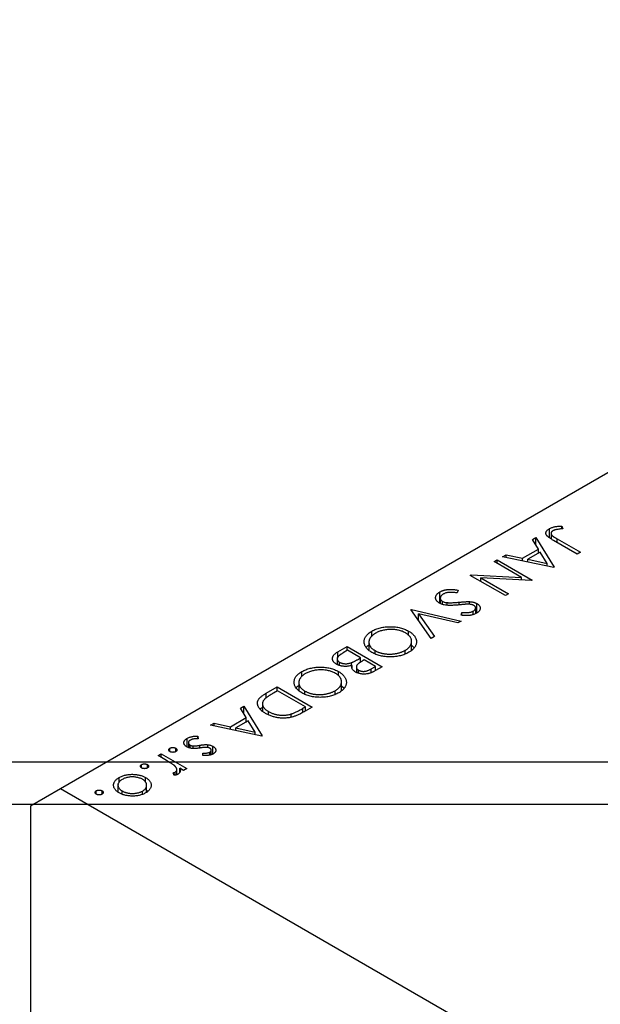
# Model space of a CAD drawing. Units: millimetres. Extents: x 5 to 462, y -20 to 315.
# Drawn here: x 39 to 80, y 146 to 215 of the extents above; entities that cross this region are included whole.
import ezdxf

# ---------------------------------------------------------------- set-up
doc = ezdxf.new("R2010")
doc.units = ezdxf.units.MM
doc.styles.add('SLDTEXTSTYLE0', font='TXT', dxfattribs={"width": 0.75})
doc.dimstyles.new('SLDDIMSTYLE2', dxfattribs={"dimtxt": 3.5, "dimasz": 3.302, "dimexe": 0, "dimexo": 0.0625, "dimgap": 0.875, "dimtad": 1, "dimdec": 0, "dimrnd": 1e-09, "dimzin": 12, "dimdsep": 46, "dimtxsty": 'SLDTEXTSTYLE0', "dimsah": 1, "dimcen": 0.09, "dimadec": 0, "dimazin": 3, "dimtfac": 1, "dimtdec": 0, "dimtofl": 0, "dimtmove": 0, "dimatfit": 3, "dimfxl": 1, "dimfrac": 2, "dimtolj": 1, "dimtzin": 12, "dimarcsym": 0})

# ---------------------------------------------------------------- blocks, each defined once
blk = doc.blocks.new('_D_12')
at = {"color": 7, "linetype": 'Continuous', "lineweight": 0}
for p, q in [((145.61, 298.778), (145.61, 142.778)), ((15.61, 158.778), (15.61, 142.778)), ((15.61, 143.778), (145.61, 143.778))]:
    blk.add_line(p, q, dxfattribs=at)
at = {"color": 7, "linetype": 'Continuous', "lineweight": 18}
for points in [[(15.61, 143.778), (18.912, 143.27), (18.912, 144.286)], [(145.61, 143.778), (142.308, 144.286), (142.308, 143.27)]]:
    blk.add_solid(points, dxfattribs=at)
at = {"color": 7, "linetype": 'Continuous', "lineweight": 18, "insert": (85.612, 148.29), "char_height": 3.5, "attachment_point": 1, "style": 'SLDTEXTSTYLE0'}
blk.add_mtext('130', dxfattribs=at)

msp = doc.modelspace()

# ---------------------------------------------------------------- linework, layer by layer
at = {"color": 7, "linetype": 'Continuous', "lineweight": 25}
for p, q in [((134.245, 213.926), (42.321, 160.86)), ((77.74, 179.417), (77.799, 179.232)), ((77.74, 179.225), (77.74, 179.417)), ((76.857, 178.586), (76.857, 179.238)), ((76.967, 178.898), (76.967, 178.517)), ((75.657, 178.472), (75.9, 178.612)), ((76.074, 177.796), (75.657, 178.472)), ((75.9, 178.612), (77.2, 176.505)), ((75.9, 178.079), (75.9, 178.612)), ((78.819, 177.439), (77.147, 178.404)), ((77.394, 178.518), (79.041, 177.567)), ((73.552, 177.256), (73.793, 177.395)), ((73.793, 177.395), (74.952, 177.149)), ((73.793, 177.205), (73.793, 177.395)), ((74.952, 177.149), (76.074, 177.796)), ((76.207, 177.58), (75.323, 177.07)), ((76.074, 177.503), (76.074, 177.796)), ((76.074, 177.512), (76.078, 177.506)), ((76.705, 176.776), (76.207, 177.58)), ((79.041, 177.567), (78.819, 177.439)), ((72.949, 176.908), (73.171, 177.036)), ((74.892, 175.786), (72.949, 176.908)), ((73.171, 177.036), (75.646, 175.608)), ((73.171, 176.78), (73.171, 177.036)), ((77.169, 176.487), (73.552, 177.256)), ((74.952, 176.958), (74.952, 177.149)), ((75.323, 177.07), (76.705, 176.776)), ((75.323, 176.879), (75.323, 177.07)), ((76.705, 176.585), (76.705, 176.776)), ((71.267, 175.937), (71.318, 175.966)), ((73.742, 174.509), (71.267, 175.937)), ((71.318, 175.966), (74.892, 175.786)), ((71.318, 175.908), (71.318, 175.966)), ((77.2, 176.505), (77.169, 176.487)), ((72.016, 175.761), (73.964, 174.637)), ((75.599, 175.581), (72.016, 175.761)), ((72.016, 175.505), (72.016, 175.761)), ((74.892, 175.616), (74.892, 175.786)), ((75.646, 175.608), (75.599, 175.581)), ((69.118, 173.954), (69.118, 174.77)), ((70.412, 174.892), (70.328, 174.699)), ((73.964, 174.637), (73.742, 174.509)), ((69.146, 174.327), (69.146, 173.95)), ((69.307, 173.888), (69.307, 174.102)), ((69.638, 173.827), (69.638, 174.013)), ((71.221, 173.893), (71.221, 174.082)), ((71.737, 173.284), (71.737, 173.944)), ((67.079, 173.519), (67.111, 173.538)), ((68.507, 171.486), (67.079, 173.519)), ((67.111, 173.538), (70.632, 172.714)), ((67.111, 173.474), (67.111, 173.538)), ((67.619, 173.226), (68.745, 171.624)), ((70.395, 172.576), (67.619, 173.226)), ((67.619, 172.75), (67.619, 173.226)), ((70.626, 173.12), (70.675, 173.324)), ((70.675, 173.119), (70.675, 173.324)), ((71.475, 173.166), (71.475, 173.42)), ((71.647, 173.236), (71.647, 173.642)), ((70.632, 172.714), (70.395, 172.576)), ((64.314, 171.626), (64.314, 171.997)), ((66.909, 171.697), (66.909, 172.005)), ((64.105, 171.316), (64.105, 170.687)), ((67.125, 170.662), (67.125, 171.38)), ((68.745, 171.624), (68.507, 171.486)), ((61.904, 170.532), (62.573, 170.918)), ((62.605, 170.644), (62.289, 170.461)), ((62.573, 170.918), (65.048, 169.49)), ((62.573, 170.625), (62.573, 170.918)), ((63.525, 170.113), (62.605, 170.644)), ((64.542, 170.404), (64.542, 170.625)), ((66.671, 170.405), (66.671, 170.647)), ((67.125, 170.997), (67.311, 170.831)), ((61.872, 170.141), (61.872, 169.646)), ((62.038, 169.574), (62.038, 169.799)), ((62.886, 169.572), (62.886, 169.777)), ((63.378, 170.028), (63.525, 170.113)), ((63.525, 169.798), (63.525, 170.113)), ((63.779, 169.966), (63.63, 169.88)), ((64.572, 169.508), (63.779, 169.966)), ((59.365, 168.769), (59.365, 169.139)), ((61.96, 168.84), (61.96, 169.148)), ((62.925, 169.35), (62.925, 169.58)), ((63.185, 169.103), (63.22, 169.123)), ((63.22, 169.572), (63.22, 169.09)), ((63.383, 169.027), (63.383, 169.242)), ((64.271, 169.334), (64.572, 169.508)), ((65.048, 169.49), (64.565, 169.211)), ((64.572, 169.215), (64.572, 169.508)), ((59.155, 168.459), (59.155, 167.829)), ((62.175, 167.804), (62.175, 168.522)), ((56.857, 167.618), (57.624, 168.061)), ((57.655, 167.786), (57.371, 167.622)), ((57.624, 168.061), (60.098, 166.632)), ((57.624, 167.768), (57.624, 168.061)), ((59.622, 166.651), (57.655, 167.786)), ((59.592, 167.546), (59.592, 167.767)), ((61.722, 167.548), (61.722, 167.789)), ((62.175, 168.14), (62.362, 167.974)), ((56.592, 166.968), (56.592, 166.368)), ((55.033, 166.566), (55.276, 166.706)), ((55.45, 165.89), (55.033, 166.566)), ((55.276, 166.706), (56.576, 164.599)), ((55.276, 166.173), (55.276, 166.706)), ((57.022, 166.11), (57.022, 166.32)), ((59.448, 166.55), (59.622, 166.651)), ((60.098, 166.632), (59.599, 166.344)), ((59.622, 166.358), (59.622, 166.651)), ((52.928, 165.35), (53.169, 165.49)), ((53.169, 165.49), (54.328, 165.243)), ((53.169, 165.299), (53.169, 165.49)), ((54.328, 165.243), (55.45, 165.89)), ((55.583, 165.674), (54.699, 165.164)), ((55.45, 165.597), (55.45, 165.89)), ((55.45, 165.606), (55.454, 165.6)), ((56.081, 164.87), (55.583, 165.674)), ((58.619, 165.926), (58.619, 166.151)), ((56.545, 164.581), (52.928, 165.35)), ((54.328, 165.052), (54.328, 165.243)), ((54.699, 165.164), (56.081, 164.87)), ((54.699, 164.973), (54.699, 165.164)), ((56.081, 164.68), (56.081, 164.87)), ((51.268, 163.818), (51.268, 164.429)), ((51.362, 164.116), (51.362, 163.776)), ((52.03, 164.586), (52.051, 164.404)), ((52.03, 164.403), (52.03, 164.586)), ((56.576, 164.599), (56.545, 164.581)), ((50.056, 163.491), (50.056, 163.729)), ((50.469, 163.491), (50.469, 163.729)), ((51.474, 163.741), (51.474, 163.955)), ((51.707, 163.709), (51.707, 163.891)), ((52.726, 163.781), (52.726, 163.979)), ((52.883, 163.249), (52.883, 163.456)), ((52.975, 163.276), (52.975, 163.586)), ((53.088, 163.321), (53.088, 163.866)), ((15.61, 162.778), (145.61, 162.778)), ((49.215, 163.207), (49.437, 163.335)), ((49.823, 162.856), (49.215, 163.207)), ((49.437, 163.335), (51.246, 162.291)), ((49.437, 163.079), (49.437, 163.335)), ((52.385, 163.209), (52.38, 163.386)), ((48.057, 162.337), (48.057, 162.575)), ((48.47, 162.337), (48.47, 162.575)), ((50.434, 161.829), (50.434, 162.043)), ((50.547, 161.864), (50.547, 162.225)), ((51.024, 162.163), (50.758, 162.317)), ((50.758, 162.046), (50.758, 162.317)), ((51.246, 162.291), (51.024, 162.163)), ((46.47, 161.334), (46.47, 161.659)), ((48.338, 161.329), (48.338, 161.662)), ((50.359, 161.814), (50.289, 161.996)), ((50.547, 161.878), (50.562, 161.87)), ((42.321, 160.86), (40.2, 159.635)), ((158.287, 93.914), (42.321, 160.86)), ((44.853, 160.487), (44.853, 160.725)), ((45.265, 160.487), (45.265, 160.725)), ((46.388, 161.224), (46.388, 160.651)), ((46.686, 160.488), (46.686, 160.711)), ((48.121, 160.497), (48.121, 160.707)), ((48.413, 160.636), (48.413, 161.222)), ((48.413, 160.78), (48.458, 160.741)), ((15.61, 159.778), (145.61, 159.778)), ((40.2, 159.635), (40.2, 50.218))]:
    msp.add_line(p, q, dxfattribs=at)
at = {"color": 8, "linetype": 'Continuous', "lineweight": 25}
for p, q in [((77.394, 178.262), (77.394, 178.518)), ((70.479, 173.852), (70.479, 174.042)), ((61.904, 170.096), (61.904, 170.532)), ((64.271, 169.069), (64.271, 169.334)), ((56.857, 167.281), (56.857, 167.618)), ((59.448, 166.265), (59.448, 166.55)), ((52.168, 163.745), (52.168, 163.941))]:
    msp.add_line(p, q, dxfattribs=at)
at = {"color": 7, "linetype": 'Continuous', "lineweight": 25}
for points, knots in [([(76.857, 179.238), (76.882, 179.251), (76.932, 179.278), (77.017, 179.313), (77.107, 179.343), (77.208, 179.368), (77.32, 179.388), (77.446, 179.403), (77.588, 179.413), (77.688, 179.416), (77.74, 179.417)], [0, 0, 0, 0, 0.1067966, 0.2134232, 0.3223882, 0.4338771, 0.5540964, 0.6875976, 0.8364714, 1, 1, 1, 1]), ([(77.147, 178.404), (77.117, 178.422), (77.058, 178.457), (76.975, 178.507), (76.901, 178.555), (76.837, 178.599), (76.781, 178.64), (76.734, 178.679), (76.697, 178.713), (76.66, 178.755), (76.628, 178.807), (76.608, 178.87), (76.604, 178.934), (76.617, 178.998), (76.65, 179.062), (76.7, 179.124), (76.769, 179.184), (76.827, 179.219), (76.857, 179.238)], [0, 0, 0, 0, 0.077347, 0.148515, 0.213969, 0.272946, 0.326298, 0.37376, 0.415892, 0.451992, 0.517856, 0.582442, 0.647107, 0.713382, 0.780951, 0.850422, 0.922937, 1, 1, 1, 1]), ([(77.099, 179.084), (77.082, 179.074), (77.05, 179.054), (77.014, 179.018), (76.986, 178.98), (76.971, 178.938), (76.965, 178.896), (76.972, 178.854), (76.99, 178.812), (77.015, 178.778), (77.044, 178.749), (77.073, 178.725), (77.109, 178.698), (77.152, 178.667), (77.203, 178.634), (77.259, 178.598), (77.324, 178.559), (77.37, 178.532), (77.394, 178.518)], [0, 0, 0, 0, 0.0623193, 0.1225965, 0.1839863, 0.246907, 0.3106351, 0.3731962, 0.4365089, 0.5022632, 0.5391389, 0.5833846, 0.6344881, 0.692711, 0.7585979, 0.8316778, 0.9119271, 1, 1, 1, 1]), ([(77.297, 179.157), (77.278, 179.152), (77.24, 179.143), (77.188, 179.126), (77.141, 179.106), (77.113, 179.091), (77.099, 179.084)], [0, 0, 0, 0, 0.262952, 0.515707, 0.762109, 1, 1, 1, 1]), ([(77.799, 179.232), (77.748, 179.227), (77.652, 179.216), (77.518, 179.198), (77.4, 179.179), (77.329, 179.164), (77.297, 179.157)], [0, 0, 0, 0, 0.299176, 0.563735, 0.798553, 1, 1, 1, 1]), ([(69.081, 173.975), (69.059, 173.988), (69.016, 174.014), (68.963, 174.058), (68.915, 174.103), (68.879, 174.151), (68.849, 174.201), (68.828, 174.254), (68.818, 174.309), (68.815, 174.366), (68.822, 174.423), (68.836, 174.479), (68.86, 174.533), (68.894, 174.584), (68.937, 174.634), (68.988, 174.682), (69.048, 174.728), (69.095, 174.756), (69.118, 174.77)], [0, 0, 0, 0, 0.061476, 0.121758, 0.180894, 0.240223, 0.300072, 0.360849, 0.423479, 0.488323, 0.553599, 0.617217, 0.679866, 0.742223, 0.804691, 0.868277, 0.93303, 1, 1, 1, 1]), ([(69.118, 174.77), (69.137, 174.781), (69.175, 174.802), (69.236, 174.83), (69.299, 174.856), (69.366, 174.877), (69.434, 174.897), (69.505, 174.913), (69.579, 174.926), (69.655, 174.936), (69.735, 174.943), (69.819, 174.947), (69.908, 174.947), (70, 174.943), (70.097, 174.936), (70.199, 174.925), (70.304, 174.91), (70.375, 174.898), (70.412, 174.892)], [0, 0, 0, 0, 0.057212, 0.113703, 0.168689, 0.224163, 0.278727, 0.333804, 0.389255, 0.445409, 0.503295, 0.564269, 0.627954, 0.695021, 0.765359, 0.839602, 0.917533, 1, 1, 1, 1]), ([(69.372, 174.624), (69.351, 174.611), (69.309, 174.585), (69.257, 174.542), (69.214, 174.496), (69.181, 174.448), (69.157, 174.399), (69.146, 174.35), (69.146, 174.302), (69.159, 174.256), (69.182, 174.212), (69.214, 174.172), (69.255, 174.134), (69.289, 174.112), (69.307, 174.102)], [0, 0, 0, 0, 0.091273, 0.180948, 0.270115, 0.360191, 0.448386, 0.532718, 0.613894, 0.694049, 0.772792, 0.849175, 0.92396, 1, 1, 1, 1]), ([(70.328, 174.699), (70.276, 174.707), (70.176, 174.721), (70.03, 174.734), (69.894, 174.738), (69.768, 174.733), (69.652, 174.72), (69.547, 174.697), (69.452, 174.666), (69.399, 174.638), (69.372, 174.624)], [0, 0, 0, 0, 0.159004, 0.304646, 0.438547, 0.562322, 0.677433, 0.786897, 0.893611, 1, 1, 1, 1]), ([(70.463, 173.851), (70.417, 173.847), (70.327, 173.838), (70.196, 173.829), (70.073, 173.822), (69.959, 173.818), (69.852, 173.817), (69.754, 173.819), (69.664, 173.823), (69.556, 173.833), (69.434, 173.851), (69.3, 173.883), (69.181, 173.923), (69.114, 173.958), (69.081, 173.975)], [0, 0, 0, 0, 0.0969723, 0.1877734, 0.2723961, 0.351321, 0.4243348, 0.4919088, 0.5542332, 0.6112677, 0.7163478, 0.8145401, 0.9084955, 1, 1, 1, 1]), ([(69.307, 174.102), (69.328, 174.09), (69.372, 174.067), (69.452, 174.042), (69.541, 174.023), (69.605, 174.016), (69.638, 174.013)], [0, 0, 0, 0, 0.234723, 0.477158, 0.728556, 1, 1, 1, 1]), ([(69.638, 174.013), (69.664, 174.011), (69.717, 174.007), (69.801, 174.005), (69.894, 174.005), (69.995, 174.007), (70.104, 174.013), (70.222, 174.02), (70.348, 174.03), (70.435, 174.038), (70.479, 174.042)], [0, 0, 0, 0, 0.0902834, 0.190095, 0.2991799, 0.4189134, 0.5483698, 0.688782, 0.8390761, 1, 1, 1, 1]), ([(71.042, 173.901), (71.032, 173.9), (71.007, 173.9), (70.965, 173.897), (70.911, 173.892), (70.844, 173.887), (70.766, 173.88), (70.676, 173.871), (70.573, 173.862), (70.501, 173.855), (70.463, 173.851)], [0, 0, 0, 0, 0.052594, 0.124952, 0.218094, 0.333502, 0.468789, 0.624938, 0.801683, 1, 1, 1, 1]), ([(70.479, 174.042), (70.524, 174.047), (70.609, 174.055), (70.731, 174.065), (70.842, 174.073), (70.941, 174.079), (71.028, 174.083), (71.103, 174.085), (71.166, 174.085), (71.204, 174.083), (71.221, 174.082)], [0, 0, 0, 0, 0.181532, 0.347075, 0.495559, 0.629077, 0.745524, 0.845834, 0.930783, 1, 1, 1, 1]), ([(71.525, 173.81), (71.511, 173.818), (71.484, 173.833), (71.437, 173.851), (71.388, 173.867), (71.333, 173.881), (71.272, 173.891), (71.203, 173.898), (71.126, 173.901), (71.071, 173.901), (71.042, 173.901)], [0, 0, 0, 0, 0.107316, 0.214807, 0.323387, 0.434596, 0.553285, 0.685984, 0.834209, 1, 1, 1, 1]), ([(71.221, 174.082), (71.247, 174.08), (71.297, 174.076), (71.37, 174.066), (71.44, 174.054), (71.506, 174.038), (71.57, 174.019), (71.629, 173.998), (71.685, 173.973), (71.719, 173.954), (71.737, 173.944)], [0, 0, 0, 0, 0.133507, 0.262559, 0.388264, 0.512667, 0.633722, 0.755394, 0.877553, 1, 1, 1, 1]), ([(71.737, 173.944), (71.762, 173.929), (71.812, 173.898), (71.872, 173.845), (71.92, 173.789), (71.953, 173.73), (71.972, 173.669), (71.978, 173.607), (71.965, 173.544), (71.94, 173.481), (71.9, 173.42), (71.849, 173.362), (71.783, 173.308), (71.731, 173.275), (71.704, 173.259)], [0, 0, 0, 0, 0.0837952, 0.1657993, 0.2463088, 0.3277386, 0.4087823, 0.48971, 0.5713803, 0.6559873, 0.7414935, 0.8265265, 0.9119786, 1, 1, 1, 1]), ([(71.704, 173.259), (71.674, 173.243), (71.614, 173.21), (71.511, 173.171), (71.401, 173.14), (71.302, 173.121), (71.217, 173.11), (71.148, 173.104), (71.074, 173.101), (70.995, 173.1), (70.91, 173.102), (70.82, 173.105), (70.724, 173.111), (70.659, 173.117), (70.626, 173.12)], [0, 0, 0, 0, 0.107235, 0.21266, 0.318816, 0.426781, 0.483635, 0.543594, 0.608299, 0.67712, 0.75068, 0.82871, 0.912188, 1, 1, 1, 1]), ([(70.675, 173.324), (70.702, 173.322), (70.756, 173.318), (70.833, 173.314), (70.905, 173.311), (70.972, 173.311), (71.032, 173.311), (71.088, 173.314), (71.138, 173.317), (71.197, 173.325), (71.266, 173.337), (71.342, 173.359), (71.413, 173.386), (71.454, 173.409), (71.475, 173.42)], [0, 0, 0, 0, 0.0984723, 0.1896347, 0.2741921, 0.3521935, 0.4232113, 0.4885653, 0.5484894, 0.6014578, 0.7012187, 0.8003937, 0.8985421, 1, 1, 1, 1]), ([(71.475, 173.42), (71.5, 173.435), (71.548, 173.465), (71.6, 173.515), (71.634, 173.568), (71.648, 173.622), (71.646, 173.676), (71.625, 173.726), (71.584, 173.772), (71.545, 173.797), (71.525, 173.81)], [0, 0, 0, 0, 0.143073, 0.275903, 0.402371, 0.528414, 0.650356, 0.765895, 0.880774, 1, 1, 1, 1]), ([(64.319, 170.497), (64.276, 170.523), (64.19, 170.575), (64.08, 170.66), (63.985, 170.748), (63.908, 170.84), (63.848, 170.937), (63.805, 171.037), (63.779, 171.141), (63.77, 171.247), (63.778, 171.353), (63.803, 171.457), (63.845, 171.557), (63.905, 171.654), (63.981, 171.746), (64.076, 171.834), (64.186, 171.919), (64.271, 171.971), (64.314, 171.997)], [0, 0, 0, 0, 0.065222, 0.128561, 0.190309, 0.251362, 0.312368, 0.373766, 0.436259, 0.500391, 0.564507, 0.626952, 0.688475, 0.749261, 0.810167, 0.871679, 0.934778, 1, 1, 1, 1]), ([(64.577, 171.855), (64.553, 171.841), (64.505, 171.813), (64.44, 171.767), (64.38, 171.72), (64.326, 171.671), (64.277, 171.621), (64.233, 171.569), (64.197, 171.515), (64.165, 171.459), (64.14, 171.403), (64.122, 171.347), (64.11, 171.291), (64.104, 171.235), (64.105, 171.179), (64.114, 171.124), (64.128, 171.069), (64.149, 171.014), (64.177, 170.959), (64.211, 170.907), (64.25, 170.855), (64.297, 170.806), (64.349, 170.758), (64.407, 170.712), (64.471, 170.667), (64.518, 170.639), (64.542, 170.625)], [0, 0, 0, 0, 0.043634, 0.08654, 0.129181, 0.171441, 0.213422, 0.255273, 0.297378, 0.33995, 0.382358, 0.423721, 0.464872, 0.505574, 0.546006, 0.586382, 0.627054, 0.668262, 0.709541, 0.750421, 0.79109, 0.832022, 0.873132, 0.914608, 0.956955, 1, 1, 1, 1]), ([(64.314, 171.997), (64.36, 172.022), (64.451, 172.072), (64.599, 172.136), (64.753, 172.191), (64.913, 172.236), (65.08, 172.271), (65.254, 172.296), (65.434, 172.311), (65.618, 172.316), (65.802, 172.311), (65.982, 172.297), (66.154, 172.273), (66.32, 172.238), (66.479, 172.195), (66.63, 172.141), (66.776, 172.079), (66.864, 172.03), (66.909, 172.005)], [0, 0, 0, 0, 0.065823, 0.129755, 0.192084, 0.253475, 0.314589, 0.376095, 0.438845, 0.50309, 0.56732, 0.629682, 0.690981, 0.751436, 0.811993, 0.873142, 0.935632, 1, 1, 1, 1]), ([(66.688, 171.877), (66.651, 171.897), (66.579, 171.936), (66.461, 171.987), (66.338, 172.03), (66.208, 172.064), (66.073, 172.091), (65.933, 172.11), (65.786, 172.12), (65.636, 172.122), (65.486, 172.116), (65.34, 172.102), (65.199, 172.08), (65.063, 172.051), (64.933, 172.014), (64.808, 171.969), (64.688, 171.917), (64.614, 171.876), (64.577, 171.855)], [0, 0, 0, 0, 0.064504, 0.126899, 0.187747, 0.24815, 0.308586, 0.369583, 0.431827, 0.49618, 0.560668, 0.623504, 0.68526, 0.746537, 0.808327, 0.870486, 0.934317, 1, 1, 1, 1]), ([(66.671, 170.647), (66.694, 170.66), (66.741, 170.688), (66.803, 170.732), (66.861, 170.778), (66.913, 170.826), (66.959, 170.876), (67, 170.928), (67.036, 170.982), (67.066, 171.038), (67.091, 171.094), (67.11, 171.151), (67.121, 171.208), (67.126, 171.264), (67.124, 171.32), (67.117, 171.376), (67.102, 171.431), (67.081, 171.486), (67.053, 171.541), (67.021, 171.594), (66.98, 171.645), (66.934, 171.694), (66.882, 171.743), (66.823, 171.789), (66.76, 171.834), (66.712, 171.862), (66.688, 171.877)], [0, 0, 0, 0, 0.042024, 0.083647, 0.124987, 0.166252, 0.207707, 0.24936, 0.291742, 0.334482, 0.3772, 0.419541, 0.46103, 0.502083, 0.542879, 0.58379, 0.624854, 0.666216, 0.707392, 0.74855, 0.789649, 0.830735, 0.872067, 0.913991, 0.956497, 1, 1, 1, 1]), ([(66.909, 172.005), (66.938, 171.988), (66.996, 171.954), (67.074, 171.899), (67.146, 171.842), (67.211, 171.782), (67.269, 171.721), (67.319, 171.657), (67.364, 171.592), (67.4, 171.524), (67.429, 171.455), (67.451, 171.387), (67.463, 171.318), (67.469, 171.25), (67.465, 171.181), (67.454, 171.113), (67.435, 171.045), (67.407, 170.977), (67.374, 170.91), (67.331, 170.846), (67.283, 170.784), (67.228, 170.724), (67.166, 170.666), (67.096, 170.61), (67.02, 170.556), (66.964, 170.523), (66.936, 170.506)], [0, 0, 0, 0, 0.043213, 0.085881, 0.128132, 0.170168, 0.211938, 0.253861, 0.29602, 0.338574, 0.38115, 0.422821, 0.464245, 0.505121, 0.54615, 0.587164, 0.628522, 0.670271, 0.71197, 0.753242, 0.794029, 0.83487, 0.875486, 0.916539, 0.958, 1, 1, 1, 1]), ([(61.816, 169.67), (61.793, 169.685), (61.747, 169.713), (61.687, 169.759), (61.637, 169.807), (61.596, 169.858), (61.566, 169.911), (61.543, 169.966), (61.533, 170.023), (61.53, 170.082), (61.538, 170.142), (61.557, 170.201), (61.588, 170.259), (61.629, 170.316), (61.682, 170.372), (61.745, 170.427), (61.818, 170.481), (61.875, 170.515), (61.904, 170.532)], [0, 0, 0, 0, 0.06115, 0.120315, 0.178151, 0.235197, 0.292635, 0.350906, 0.410166, 0.471419, 0.533451, 0.595418, 0.657557, 0.721341, 0.786857, 0.85471, 0.92549, 1, 1, 1, 1]), ([(62.289, 170.461), (62.266, 170.448), (62.223, 170.422), (62.162, 170.385), (62.108, 170.349), (62.06, 170.315), (62.018, 170.283), (61.982, 170.252), (61.952, 170.223), (61.922, 170.187), (61.895, 170.143), (61.876, 170.089), (61.869, 170.035), (61.878, 169.981), (61.899, 169.929), (61.933, 169.881), (61.978, 169.836), (62.018, 169.811), (62.038, 169.799)], [0, 0, 0, 0, 0.072489, 0.139713, 0.201757, 0.259247, 0.312145, 0.360704, 0.404462, 0.443613, 0.516742, 0.587762, 0.658236, 0.729227, 0.799552, 0.866661, 0.933129, 1, 1, 1, 1]), ([(63.926, 170.845), (63.932, 170.858), (63.958, 170.923), (64.039, 170.972), (64.105, 171.012)], [0, 0, 0, 0, 0.199247, 1, 1, 1, 1]), ([(66.936, 170.506), (66.889, 170.481), (66.797, 170.43), (66.647, 170.364), (66.491, 170.308), (66.329, 170.261), (66.16, 170.226), (65.986, 170.2), (65.806, 170.185), (65.621, 170.18), (65.437, 170.184), (65.258, 170.199), (65.085, 170.223), (64.918, 170.258), (64.757, 170.302), (64.604, 170.357), (64.456, 170.422), (64.365, 170.471), (64.319, 170.497)], [0, 0, 0, 0, 0.0665678, 0.1307447, 0.1934063, 0.2549809, 0.316103, 0.3772491, 0.4393861, 0.5031317, 0.566684, 0.6282435, 0.689101, 0.7493531, 0.8101759, 0.8716141, 0.9348714, 1, 1, 1, 1]), ([(64.542, 170.625), (64.566, 170.611), (64.614, 170.584), (64.692, 170.547), (64.772, 170.514), (64.854, 170.484), (64.939, 170.458), (65.027, 170.436), (65.117, 170.417), (65.21, 170.401), (65.305, 170.39), (65.4, 170.381), (65.496, 170.378), (65.593, 170.377), (65.69, 170.38), (65.788, 170.388), (65.887, 170.399), (65.985, 170.414), (66.083, 170.431), (66.177, 170.453), (66.269, 170.478), (66.357, 170.505), (66.441, 170.536), (66.521, 170.57), (66.599, 170.606), (66.647, 170.633), (66.671, 170.647)], [0, 0, 0, 0, 0.042915, 0.08513, 0.126474, 0.167454, 0.207977, 0.248251, 0.288752, 0.329672, 0.370539, 0.411131, 0.451821, 0.492409, 0.533489, 0.575266, 0.617444, 0.660675, 0.703944, 0.746872, 0.789084, 0.831392, 0.873237, 0.915165, 0.95738, 1, 1, 1, 1]), ([(62.925, 169.58), (62.886, 169.57), (62.812, 169.551), (62.701, 169.529), (62.598, 169.515), (62.5, 169.509), (62.407, 169.51), (62.316, 169.515), (62.226, 169.528), (62.137, 169.545), (62.05, 169.568), (61.968, 169.597), (61.889, 169.631), (61.841, 169.657), (61.816, 169.67)], [0, 0, 0, 0, 0.106025, 0.202852, 0.290705, 0.370603, 0.446333, 0.521686, 0.598557, 0.676384, 0.755746, 0.834937, 0.916671, 1, 1, 1, 1]), ([(62.038, 169.799), (62.052, 169.791), (62.078, 169.776), (62.122, 169.758), (62.167, 169.741), (62.215, 169.728), (62.264, 169.716), (62.316, 169.708), (62.37, 169.702), (62.444, 169.699), (62.541, 169.7), (62.657, 169.715), (62.774, 169.74), (62.847, 169.764), (62.886, 169.777)], [0, 0, 0, 0, 0.060292, 0.119611, 0.177517, 0.235397, 0.292079, 0.350822, 0.410053, 0.470692, 0.594798, 0.722558, 0.856681, 1, 1, 1, 1]), ([(62.886, 169.777), (62.9, 169.783), (62.931, 169.795), (62.98, 169.816), (63.033, 169.841), (63.092, 169.871), (63.157, 169.904), (63.225, 169.942), (63.3, 169.983), (63.351, 170.012), (63.378, 170.028)], [0, 0, 0, 0, 0.079307, 0.171953, 0.277057, 0.395795, 0.526177, 0.671344, 0.829285, 1, 1, 1, 1]), ([(63.63, 169.88), (63.608, 169.867), (63.567, 169.842), (63.507, 169.806), (63.455, 169.771), (63.407, 169.738), (63.366, 169.707), (63.332, 169.677), (63.302, 169.649), (63.272, 169.614), (63.243, 169.572), (63.225, 169.52), (63.218, 169.469), (63.226, 169.418), (63.245, 169.368), (63.28, 169.322), (63.324, 169.279), (63.363, 169.254), (63.383, 169.242)], [0, 0, 0, 0, 0.07228, 0.13966, 0.202776, 0.260525, 0.313643, 0.362177, 0.406132, 0.445954, 0.519225, 0.58969, 0.659173, 0.728716, 0.797548, 0.864854, 0.931384, 1, 1, 1, 1]), ([(59.37, 167.639), (59.326, 167.665), (59.241, 167.717), (59.13, 167.802), (59.036, 167.891), (58.958, 167.983), (58.898, 168.079), (58.856, 168.18), (58.829, 168.283), (58.821, 168.39), (58.828, 168.496), (58.854, 168.6), (58.895, 168.7), (58.956, 168.796), (59.031, 168.889), (59.126, 168.976), (59.236, 169.061), (59.321, 169.113), (59.365, 169.139)], [0, 0, 0, 0, 0.065222, 0.128561, 0.190309, 0.251362, 0.312368, 0.373766, 0.436259, 0.500391, 0.564507, 0.626952, 0.688475, 0.749261, 0.810167, 0.871679, 0.934778, 1, 1, 1, 1]), ([(59.627, 168.998), (59.603, 168.984), (59.555, 168.955), (59.49, 168.91), (59.43, 168.863), (59.376, 168.814), (59.327, 168.763), (59.283, 168.711), (59.247, 168.657), (59.215, 168.602), (59.19, 168.546), (59.172, 168.49), (59.16, 168.434), (59.154, 168.378), (59.155, 168.322), (59.164, 168.267), (59.178, 168.211), (59.2, 168.156), (59.227, 168.102), (59.261, 168.049), (59.301, 167.998), (59.347, 167.948), (59.399, 167.901), (59.458, 167.854), (59.521, 167.809), (59.568, 167.781), (59.592, 167.767)], [0, 0, 0, 0, 0.043634, 0.08654, 0.129181, 0.171441, 0.213422, 0.255273, 0.297378, 0.33995, 0.382358, 0.423721, 0.464872, 0.505574, 0.546006, 0.586382, 0.627054, 0.668262, 0.709541, 0.750421, 0.79109, 0.832022, 0.873132, 0.914608, 0.956955, 1, 1, 1, 1]), ([(59.365, 169.139), (59.411, 169.165), (59.501, 169.214), (59.649, 169.279), (59.803, 169.334), (59.964, 169.379), (60.131, 169.414), (60.304, 169.438), (60.484, 169.453), (60.669, 169.458), (60.852, 169.454), (61.032, 169.44), (61.205, 169.415), (61.37, 169.381), (61.529, 169.338), (61.68, 169.284), (61.826, 169.221), (61.915, 169.173), (61.96, 169.148)], [0, 0, 0, 0, 0.065823, 0.129755, 0.192084, 0.253475, 0.314589, 0.376095, 0.438845, 0.50309, 0.56732, 0.629682, 0.690981, 0.751436, 0.811993, 0.873142, 0.935632, 1, 1, 1, 1]), ([(61.738, 169.019), (61.702, 169.039), (61.63, 169.079), (61.511, 169.129), (61.388, 169.173), (61.258, 169.207), (61.123, 169.234), (60.983, 169.252), (60.837, 169.262), (60.687, 169.264), (60.537, 169.258), (60.39, 169.244), (60.249, 169.223), (60.114, 169.193), (59.983, 169.157), (59.858, 169.111), (59.738, 169.059), (59.665, 169.019), (59.627, 168.998)], [0, 0, 0, 0, 0.064504, 0.126899, 0.187747, 0.24815, 0.308586, 0.369583, 0.431827, 0.49618, 0.560668, 0.623504, 0.68526, 0.746537, 0.808327, 0.870486, 0.934317, 1, 1, 1, 1]), ([(61.722, 167.789), (61.745, 167.803), (61.791, 167.83), (61.853, 167.875), (61.911, 167.92), (61.963, 167.968), (62.009, 168.019), (62.05, 168.071), (62.087, 168.124), (62.116, 168.18), (62.141, 168.237), (62.16, 168.294), (62.171, 168.35), (62.176, 168.406), (62.175, 168.462), (62.168, 168.518), (62.152, 168.574), (62.131, 168.629), (62.104, 168.683), (62.071, 168.736), (62.03, 168.787), (61.984, 168.837), (61.933, 168.885), (61.874, 168.932), (61.81, 168.977), (61.762, 169.005), (61.738, 169.019)], [0, 0, 0, 0, 0.042024, 0.083647, 0.124987, 0.166252, 0.207707, 0.24936, 0.291742, 0.334482, 0.3772, 0.419541, 0.46103, 0.502083, 0.542879, 0.58379, 0.624854, 0.666216, 0.707392, 0.74855, 0.789649, 0.830735, 0.872067, 0.913991, 0.956497, 1, 1, 1, 1]), ([(61.96, 169.148), (61.989, 169.131), (62.046, 169.097), (62.124, 169.041), (62.197, 168.984), (62.261, 168.925), (62.319, 168.864), (62.37, 168.8), (62.414, 168.734), (62.45, 168.666), (62.479, 168.598), (62.501, 168.529), (62.513, 168.461), (62.519, 168.392), (62.515, 168.324), (62.504, 168.255), (62.485, 168.187), (62.458, 168.12), (62.424, 168.053), (62.381, 167.989), (62.334, 167.926), (62.278, 167.866), (62.216, 167.808), (62.146, 167.753), (62.071, 167.699), (62.015, 167.666), (61.986, 167.649)], [0, 0, 0, 0, 0.043213, 0.085881, 0.128132, 0.170168, 0.211938, 0.253861, 0.29602, 0.338574, 0.38115, 0.422821, 0.464245, 0.505121, 0.54615, 0.587164, 0.628522, 0.670271, 0.71197, 0.753242, 0.794029, 0.83487, 0.875486, 0.916539, 0.958, 1, 1, 1, 1]), ([(63.166, 169.111), (63.139, 169.127), (63.087, 169.159), (63.023, 169.213), (62.97, 169.269), (62.931, 169.328), (62.907, 169.389), (62.897, 169.452), (62.903, 169.516), (62.918, 169.559), (62.925, 169.58)], [0, 0, 0, 0, 0.1305333, 0.2565102, 0.3802179, 0.5032554, 0.6253383, 0.7476179, 0.8718013, 1, 1, 1, 1]), ([(64.565, 169.211), (64.541, 169.197), (64.495, 169.171), (64.425, 169.135), (64.358, 169.102), (64.291, 169.073), (64.228, 169.047), (64.166, 169.025), (64.106, 169.007), (64.029, 168.989), (63.933, 168.972), (63.817, 168.962), (63.699, 168.963), (63.581, 168.974), (63.466, 168.995), (63.358, 169.024), (63.255, 169.063), (63.196, 169.095), (63.166, 169.111)], [0, 0, 0, 0, 0.0625941, 0.1213229, 0.1766801, 0.2283651, 0.2768684, 0.3218791, 0.3640986, 0.4033557, 0.4779679, 0.5505355, 0.6235845, 0.6981749, 0.7733537, 0.8472811, 0.9228183, 1, 1, 1, 1]), ([(63.383, 169.242), (63.397, 169.234), (63.425, 169.219), (63.471, 169.2), (63.517, 169.184), (63.566, 169.172), (63.616, 169.163), (63.668, 169.159), (63.721, 169.157), (63.776, 169.159), (63.833, 169.166), (63.891, 169.176), (63.951, 169.192), (64.013, 169.212), (64.075, 169.236), (64.14, 169.264), (64.205, 169.297), (64.249, 169.322), (64.271, 169.334)], [0, 0, 0, 0, 0.056985, 0.111781, 0.164174, 0.215875, 0.266501, 0.317525, 0.369467, 0.422948, 0.479247, 0.538751, 0.60256, 0.671137, 0.744568, 0.823512, 0.90877, 1, 1, 1, 1]), ([(56.799, 166.192), (56.769, 166.21), (56.71, 166.246), (56.629, 166.301), (56.554, 166.358), (56.488, 166.416), (56.429, 166.475), (56.378, 166.536), (56.335, 166.597), (56.3, 166.66), (56.272, 166.722), (56.253, 166.785), (56.238, 166.845), (56.235, 166.906), (56.236, 166.965), (56.247, 167.023), (56.264, 167.08), (56.289, 167.137), (56.323, 167.194), (56.368, 167.251), (56.424, 167.31), (56.49, 167.369), (56.566, 167.43), (56.653, 167.492), (56.75, 167.556), (56.82, 167.597), (56.857, 167.618)], [0, 0, 0, 0, 0.046076, 0.090797, 0.134281, 0.177005, 0.218799, 0.260135, 0.300966, 0.341496, 0.381461, 0.420134, 0.457932, 0.494759, 0.531032, 0.56696, 0.602531, 0.638141, 0.674888, 0.713498, 0.754468, 0.797837, 0.844006, 0.893083, 0.944969, 1, 1, 1, 1]), ([(57.371, 167.622), (57.331, 167.599), (57.252, 167.553), (57.142, 167.486), (57.044, 167.424), (56.957, 167.366), (56.883, 167.313), (56.819, 167.264), (56.767, 167.22), (56.739, 167.191), (56.727, 167.178)], [0, 0, 0, 0, 0.171901, 0.330628, 0.475549, 0.606746, 0.725024, 0.829742, 0.921323, 1, 1, 1, 1]), ([(58.993, 168.023), (58.993, 168.024), (59.017, 168.076), (59.087, 168.116), (59.155, 168.155)], [0, 0, 0, 0, 0.01775, 1, 1, 1, 1]), ([(61.986, 167.649), (61.939, 167.623), (61.847, 167.572), (61.697, 167.506), (61.541, 167.451), (61.379, 167.404), (61.211, 167.369), (61.037, 167.343), (60.856, 167.327), (60.672, 167.322), (60.488, 167.327), (60.308, 167.341), (60.135, 167.366), (59.968, 167.4), (59.808, 167.445), (59.654, 167.5), (59.506, 167.564), (59.416, 167.614), (59.37, 167.639)], [0, 0, 0, 0, 0.0665678, 0.1307447, 0.1934063, 0.2549809, 0.316103, 0.3772491, 0.4393861, 0.5031317, 0.566684, 0.6282435, 0.689101, 0.7493531, 0.8101759, 0.8716141, 0.9348714, 1, 1, 1, 1]), ([(59.592, 167.767), (59.616, 167.753), (59.665, 167.726), (59.742, 167.69), (59.822, 167.656), (59.904, 167.627), (59.989, 167.601), (60.077, 167.578), (60.167, 167.559), (60.26, 167.544), (60.355, 167.532), (60.45, 167.524), (60.546, 167.52), (60.643, 167.519), (60.741, 167.523), (60.839, 167.531), (60.937, 167.541), (61.036, 167.556), (61.133, 167.574), (61.228, 167.596), (61.319, 167.62), (61.407, 167.647), (61.491, 167.678), (61.571, 167.712), (61.649, 167.749), (61.697, 167.776), (61.722, 167.789)], [0, 0, 0, 0, 0.042915, 0.08513, 0.126474, 0.167454, 0.207977, 0.248251, 0.288752, 0.329672, 0.370539, 0.411131, 0.451821, 0.492409, 0.533489, 0.575266, 0.617444, 0.660675, 0.703944, 0.746872, 0.789084, 0.831392, 0.873237, 0.915165, 0.95738, 1, 1, 1, 1]), ([(56.727, 167.178), (56.712, 167.16), (56.683, 167.125), (56.648, 167.071), (56.622, 167.017), (56.603, 166.963), (56.592, 166.907), (56.591, 166.852), (56.596, 166.796), (56.611, 166.74), (56.634, 166.684), (56.665, 166.628), (56.703, 166.574), (56.751, 166.521), (56.806, 166.469), (56.87, 166.418), (56.942, 166.368), (56.995, 166.336), (57.022, 166.32)], [0, 0, 0, 0, 0.062404, 0.123317, 0.183094, 0.241742, 0.300863, 0.359954, 0.419146, 0.479785, 0.541094, 0.602537, 0.66452, 0.727852, 0.79293, 0.859696, 0.928477, 1, 1, 1, 1]), ([(56.441, 166.495), (56.448, 166.506), (56.476, 166.554), (56.541, 166.589), (56.592, 166.617)], [0, 0, 0, 0, 0.225465, 1, 1, 1, 1]), ([(58.724, 165.942), (58.685, 165.932), (58.606, 165.912), (58.485, 165.888), (58.363, 165.871), (58.24, 165.86), (58.116, 165.856), (57.991, 165.856), (57.864, 165.864), (57.738, 165.877), (57.612, 165.897), (57.488, 165.922), (57.366, 165.952), (57.248, 165.989), (57.131, 166.031), (57.017, 166.08), (56.905, 166.133), (56.835, 166.172), (56.799, 166.192)], [0, 0, 0, 0, 0.061542, 0.121689, 0.181146, 0.239864, 0.298688, 0.357631, 0.417586, 0.478661, 0.540404, 0.602339, 0.665116, 0.728572, 0.79366, 0.860541, 0.929239, 1, 1, 1, 1]), ([(57.022, 166.32), (57.051, 166.304), (57.109, 166.271), (57.201, 166.228), (57.294, 166.19), (57.39, 166.156), (57.488, 166.128), (57.589, 166.103), (57.691, 166.085), (57.796, 166.071), (57.901, 166.062), (58.005, 166.059), (58.11, 166.061), (58.213, 166.068), (58.316, 166.081), (58.418, 166.099), (58.52, 166.122), (58.585, 166.141), (58.619, 166.151)], [0, 0, 0, 0, 0.070142, 0.137795, 0.2032, 0.267139, 0.329981, 0.391589, 0.453055, 0.514083, 0.574741, 0.634599, 0.693842, 0.753474, 0.81315, 0.874096, 0.936015, 1, 1, 1, 1]), ([(58.619, 166.151), (58.645, 166.16), (58.701, 166.178), (58.787, 166.212), (58.879, 166.252), (58.98, 166.299), (59.087, 166.352), (59.201, 166.412), (59.323, 166.478), (59.406, 166.526), (59.448, 166.55)], [0, 0, 0, 0, 0.084319, 0.179285, 0.286583, 0.405111, 0.535593, 0.67819, 0.832976, 1, 1, 1, 1]), ([(59.599, 166.344), (59.555, 166.319), (59.47, 166.271), (59.345, 166.203), (59.226, 166.142), (59.113, 166.089), (59.008, 166.041), (58.908, 166.001), (58.815, 165.968), (58.753, 165.95), (58.724, 165.942)], [0, 0, 0, 0, 0.16429, 0.317407, 0.458845, 0.588746, 0.707831, 0.81577, 0.91288, 1, 1, 1, 1]), ([(51.261, 163.821), (51.243, 163.832), (51.209, 163.853), (51.164, 163.887), (51.127, 163.922), (51.096, 163.959), (51.071, 163.998), (51.054, 164.038), (51.044, 164.08), (51.04, 164.123), (51.043, 164.166), (51.054, 164.207), (51.072, 164.248), (51.097, 164.287), (51.129, 164.325), (51.168, 164.361), (51.215, 164.396), (51.25, 164.418), (51.268, 164.429)], [0, 0, 0, 0, 0.06454, 0.127182, 0.188572, 0.248607, 0.309229, 0.370041, 0.431886, 0.495292, 0.559098, 0.621422, 0.682439, 0.743602, 0.805524, 0.868657, 0.933075, 1, 1, 1, 1]), ([(51.268, 164.429), (51.294, 164.443), (51.345, 164.471), (51.432, 164.506), (51.524, 164.535), (51.621, 164.559), (51.723, 164.577), (51.825, 164.587), (51.928, 164.591), (51.996, 164.588), (52.03, 164.586)], [0, 0, 0, 0, 0.1267425, 0.251724, 0.3772187, 0.5046935, 0.6314582, 0.7554011, 0.8777005, 1, 1, 1, 1]), ([(51.502, 164.307), (51.481, 164.294), (51.441, 164.269), (51.399, 164.224), (51.37, 164.177), (51.36, 164.127), (51.364, 164.078), (51.384, 164.032), (51.42, 163.99), (51.455, 163.967), (51.474, 163.955)], [0, 0, 0, 0, 0.134042, 0.261896, 0.387836, 0.517686, 0.644509, 0.764718, 0.880291, 1, 1, 1, 1]), ([(52.051, 164.404), (52.022, 164.405), (51.965, 164.406), (51.883, 164.404), (51.806, 164.397), (51.734, 164.387), (51.668, 164.373), (51.607, 164.355), (51.551, 164.333), (51.518, 164.316), (51.502, 164.307)], [0, 0, 0, 0, 0.147476, 0.285904, 0.417172, 0.540501, 0.659238, 0.775006, 0.887229, 1, 1, 1, 1]), ([(50.056, 163.491), (50.043, 163.499), (50.018, 163.516), (49.991, 163.545), (49.975, 163.577), (49.969, 163.61), (49.974, 163.643), (49.991, 163.675), (50.018, 163.704), (50.043, 163.721), (50.056, 163.729)], [0, 0, 0, 0, 0.126232, 0.249357, 0.37139, 0.499889, 0.627204, 0.750586, 0.872243, 1, 1, 1, 1]), ([(50.056, 163.729), (50.071, 163.737), (50.099, 163.751), (50.15, 163.767), (50.205, 163.776), (50.263, 163.779), (50.32, 163.776), (50.376, 163.767), (50.426, 163.751), (50.454, 163.736), (50.469, 163.729)], [0, 0, 0, 0, 0.127702, 0.2507745, 0.3727558, 0.5000163, 0.62846, 0.7511794, 0.8738223, 1, 1, 1, 1]), ([(50.469, 163.491), (50.454, 163.483), (50.426, 163.469), (50.375, 163.453), (50.321, 163.443), (50.263, 163.44), (50.205, 163.443), (50.15, 163.453), (50.1, 163.468), (50.071, 163.483), (50.056, 163.491)], [0, 0, 0, 0, 0.127574, 0.2486235, 0.3718293, 0.4989622, 0.626095, 0.747954, 0.870903, 1, 1, 1, 1]), ([(50.469, 163.729), (50.482, 163.721), (50.507, 163.704), (50.536, 163.675), (50.551, 163.643), (50.556, 163.61), (50.551, 163.577), (50.535, 163.545), (50.507, 163.516), (50.482, 163.499), (50.469, 163.491)], [0, 0, 0, 0, 0.1290412, 0.2515083, 0.3740516, 0.5011296, 0.6282076, 0.7500141, 0.8724811, 1, 1, 1, 1]), ([(51.625, 163.708), (51.591, 163.713), (51.523, 163.722), (51.428, 163.747), (51.339, 163.78), (51.287, 163.807), (51.261, 163.821)], [0, 0, 0, 0, 0.248902, 0.494752, 0.743271, 1, 1, 1, 1]), ([(51.474, 163.955), (51.49, 163.946), (51.523, 163.929), (51.58, 163.91), (51.641, 163.896), (51.685, 163.892), (51.707, 163.891)], [0, 0, 0, 0, 0.253475, 0.500453, 0.745578, 1, 1, 1, 1]), ([(52.204, 163.75), (52.174, 163.745), (52.116, 163.736), (52.031, 163.724), (51.951, 163.715), (51.876, 163.708), (51.806, 163.704), (51.741, 163.703), (51.681, 163.704), (51.643, 163.707), (51.625, 163.708)], [0, 0, 0, 0, 0.158989, 0.307115, 0.446213, 0.574876, 0.694152, 0.804581, 0.906593, 1, 1, 1, 1]), ([(51.707, 163.891), (51.719, 163.89), (51.745, 163.889), (51.788, 163.891), (51.837, 163.894), (51.892, 163.899), (51.952, 163.907), (52.019, 163.917), (52.091, 163.928), (52.141, 163.937), (52.168, 163.941)], [0, 0, 0, 0, 0.076875, 0.167462, 0.27227, 0.389551, 0.520801, 0.666263, 0.825545, 1, 1, 1, 1]), ([(52.168, 163.941), (52.196, 163.946), (52.252, 163.955), (52.334, 163.966), (52.411, 163.974), (52.483, 163.981), (52.551, 163.985), (52.613, 163.985), (52.672, 163.984), (52.709, 163.98), (52.726, 163.979)], [0, 0, 0, 0, 0.157762, 0.30595, 0.443775, 0.572824, 0.692154, 0.802296, 0.905564, 1, 1, 1, 1]), ([(52.649, 163.791), (52.636, 163.792), (52.61, 163.794), (52.567, 163.793), (52.519, 163.791), (52.466, 163.786), (52.407, 163.78), (52.344, 163.771), (52.276, 163.762), (52.229, 163.754), (52.204, 163.75)], [0, 0, 0, 0, 0.083425, 0.17756, 0.283982, 0.402217, 0.533568, 0.676121, 0.831649, 1, 1, 1, 1]), ([(52.38, 163.386), (52.408, 163.384), (52.462, 163.382), (52.541, 163.383), (52.614, 163.387), (52.68, 163.394), (52.74, 163.404), (52.794, 163.418), (52.842, 163.435), (52.87, 163.449), (52.883, 163.456)], [0, 0, 0, 0, 0.158235, 0.305059, 0.441343, 0.567089, 0.683501, 0.793318, 0.89851, 1, 1, 1, 1]), ([(52.875, 163.732), (52.859, 163.74), (52.829, 163.756), (52.775, 163.773), (52.715, 163.785), (52.671, 163.789), (52.649, 163.791)], [0, 0, 0, 0, 0.24004, 0.479403, 0.731757, 1, 1, 1, 1]), ([(52.726, 163.979), (52.76, 163.974), (52.827, 163.965), (52.92, 163.94), (53.01, 163.908), (53.061, 163.88), (53.088, 163.866)], [0, 0, 0, 0, 0.246252, 0.492591, 0.74057, 1, 1, 1, 1]), ([(52.883, 163.456), (52.898, 163.466), (52.927, 163.484), (52.956, 163.518), (52.974, 163.555), (52.977, 163.594), (52.969, 163.633), (52.951, 163.67), (52.919, 163.704), (52.889, 163.723), (52.875, 163.732)], [0, 0, 0, 0, 0.125025, 0.246031, 0.368212, 0.497625, 0.627687, 0.750897, 0.873657, 1, 1, 1, 1]), ([(53.088, 163.866), (53.104, 163.856), (53.136, 163.836), (53.178, 163.805), (53.213, 163.773), (53.244, 163.74), (53.266, 163.705), (53.283, 163.669), (53.293, 163.632), (53.298, 163.595), (53.297, 163.558), (53.288, 163.521), (53.274, 163.486), (53.253, 163.451), (53.226, 163.418), (53.192, 163.387), (53.152, 163.356), (53.121, 163.337), (53.105, 163.328)], [0, 0, 0, 0, 0.067985, 0.133057, 0.196527, 0.258639, 0.31976, 0.38091, 0.443069, 0.505519, 0.567838, 0.628778, 0.68888, 0.748741, 0.809367, 0.870872, 0.934031, 1, 1, 1, 1]), ([(50.404, 162.475), (50.393, 162.485), (50.369, 162.508), (50.323, 162.543), (50.267, 162.583), (50.199, 162.628), (50.121, 162.678), (50.032, 162.733), (49.932, 162.793), (49.86, 162.835), (49.823, 162.856)], [0, 0, 0, 0, 0.070855, 0.156938, 0.2586, 0.375891, 0.508166, 0.656238, 0.820177, 1, 1, 1, 1]), ([(53.105, 163.328), (53.085, 163.317), (53.045, 163.296), (52.974, 163.269), (52.895, 163.248), (52.809, 163.231), (52.714, 163.218), (52.611, 163.211), (52.501, 163.206), (52.424, 163.208), (52.385, 163.209)], [0, 0, 0, 0, 0.105719, 0.213421, 0.326142, 0.443656, 0.569041, 0.702698, 0.846311, 1, 1, 1, 1]), ([(48.057, 162.337), (48.044, 162.345), (48.019, 162.362), (47.992, 162.391), (47.976, 162.423), (47.97, 162.456), (47.975, 162.489), (47.992, 162.521), (48.019, 162.55), (48.044, 162.567), (48.057, 162.575)], [0, 0, 0, 0, 0.126232, 0.249357, 0.37139, 0.499889, 0.627204, 0.750586, 0.872243, 1, 1, 1, 1]), ([(48.057, 162.575), (48.072, 162.583), (48.1, 162.597), (48.151, 162.613), (48.206, 162.622), (48.264, 162.626), (48.321, 162.622), (48.377, 162.613), (48.427, 162.597), (48.455, 162.582), (48.47, 162.575)], [0, 0, 0, 0, 0.127702, 0.2507745, 0.3727558, 0.5000163, 0.62846, 0.7511794, 0.8738223, 1, 1, 1, 1]), ([(48.47, 162.337), (48.455, 162.33), (48.427, 162.315), (48.376, 162.299), (48.322, 162.289), (48.264, 162.286), (48.206, 162.29), (48.152, 162.299), (48.101, 162.314), (48.072, 162.329), (48.057, 162.337)], [0, 0, 0, 0, 0.127574, 0.248624, 0.371829, 0.498962, 0.626095, 0.747954, 0.870903, 1, 1, 1, 1]), ([(48.47, 162.575), (48.483, 162.567), (48.508, 162.55), (48.537, 162.521), (48.552, 162.489), (48.557, 162.456), (48.552, 162.423), (48.536, 162.391), (48.508, 162.362), (48.483, 162.345), (48.47, 162.337)], [0, 0, 0, 0, 0.129041, 0.251508, 0.374052, 0.50113, 0.628208, 0.750014, 0.872481, 1, 1, 1, 1]), ([(50.289, 161.996), (50.304, 161.999), (50.333, 162.005), (50.374, 162.016), (50.407, 162.029), (50.426, 162.038), (50.434, 162.043)], [0, 0, 0, 0, 0.295139, 0.56023, 0.794983, 1, 1, 1, 1]), ([(50.434, 162.043), (50.451, 162.054), (50.485, 162.076), (50.519, 162.118), (50.541, 162.165), (50.547, 162.209), (50.546, 162.246), (50.54, 162.276), (50.529, 162.307), (50.514, 162.338), (50.493, 162.371), (50.468, 162.405), (50.438, 162.44), (50.416, 162.463), (50.404, 162.475)], [0, 0, 0, 0, 0.094661, 0.191356, 0.295949, 0.410385, 0.471996, 0.536483, 0.603168, 0.674158, 0.749363, 0.828305, 0.912051, 1, 1, 1, 1]), ([(50.758, 162.317), (50.766, 162.293), (50.782, 162.247), (50.793, 162.181), (50.791, 162.12), (50.777, 162.065), (50.751, 162.014), (50.717, 161.968), (50.671, 161.926), (50.633, 161.902), (50.614, 161.89)], [0, 0, 0, 0, 0.160078, 0.306147, 0.438417, 0.561321, 0.67611, 0.786089, 0.89283, 1, 1, 1, 1]), ([(46.466, 160.581), (46.436, 160.6), (46.377, 160.635), (46.301, 160.694), (46.234, 160.756), (46.18, 160.82), (46.136, 160.888), (46.104, 160.959), (46.083, 161.033), (46.074, 161.109), (46.076, 161.185), (46.092, 161.26), (46.12, 161.333), (46.164, 161.403), (46.22, 161.471), (46.29, 161.537), (46.373, 161.6), (46.437, 161.639), (46.47, 161.659)], [0, 0, 0, 0, 0.062417, 0.123339, 0.183268, 0.243176, 0.302902, 0.363778, 0.425611, 0.489666, 0.553792, 0.61623, 0.677864, 0.739831, 0.802094, 0.865864, 0.931507, 1, 1, 1, 1]), ([(46.693, 161.531), (46.662, 161.512), (46.6, 161.475), (46.526, 161.411), (46.466, 161.343), (46.422, 161.272), (46.394, 161.198), (46.385, 161.123), (46.394, 161.048), (46.42, 160.973), (46.463, 160.9), (46.521, 160.831), (46.595, 160.767), (46.656, 160.729), (46.686, 160.711)], [0, 0, 0, 0, 0.0855902, 0.1689527, 0.2512835, 0.334069, 0.416351, 0.4976551, 0.5801655, 0.6641593, 0.7485118, 0.8318213, 0.9152673, 1, 1, 1, 1]), ([(46.47, 161.659), (46.504, 161.678), (46.572, 161.715), (46.682, 161.763), (46.796, 161.804), (46.914, 161.836), (47.036, 161.861), (47.162, 161.878), (47.292, 161.887), (47.424, 161.889), (47.556, 161.883), (47.684, 161.871), (47.806, 161.852), (47.924, 161.827), (48.036, 161.796), (48.143, 161.758), (48.245, 161.714), (48.306, 161.679), (48.338, 161.662)], [0, 0, 0, 0, 0.068741, 0.134633, 0.198321, 0.261139, 0.322723, 0.384563, 0.44692, 0.510964, 0.574936, 0.636689, 0.697487, 0.757137, 0.816968, 0.87682, 0.937663, 1, 1, 1, 1]), ([(48.114, 161.535), (48.081, 161.552), (48.016, 161.587), (47.905, 161.63), (47.786, 161.664), (47.66, 161.688), (47.53, 161.703), (47.399, 161.709), (47.269, 161.703), (47.141, 161.687), (47.018, 161.662), (46.901, 161.627), (46.791, 161.584), (46.726, 161.549), (46.693, 161.531)], [0, 0, 0, 0, 0.084748, 0.168209, 0.251534, 0.336098, 0.420107, 0.50234, 0.583995, 0.666292, 0.749092, 0.831017, 0.914394, 1, 1, 1, 1]), ([(48.121, 160.707), (48.144, 160.721), (48.19, 160.749), (48.249, 160.795), (48.3, 160.843), (48.342, 160.894), (48.374, 160.947), (48.397, 161.002), (48.41, 161.06), (48.414, 161.119), (48.411, 161.178), (48.396, 161.236), (48.373, 161.292), (48.34, 161.345), (48.297, 161.396), (48.246, 161.445), (48.185, 161.492), (48.138, 161.52), (48.114, 161.535)], [0, 0, 0, 0, 0.063849, 0.12605, 0.187175, 0.247413, 0.308397, 0.3698, 0.432257, 0.497317, 0.562377, 0.625537, 0.687315, 0.748299, 0.809781, 0.871761, 0.934833, 1, 1, 1, 1]), ([(48.338, 161.662), (48.367, 161.644), (48.426, 161.609), (48.502, 161.551), (48.568, 161.491), (48.623, 161.427), (48.667, 161.362), (48.7, 161.293), (48.722, 161.222), (48.728, 161.173), (48.731, 161.149)], [0, 0, 0, 0, 0.128919, 0.255238, 0.378679, 0.501088, 0.622714, 0.746241, 0.871589, 1, 1, 1, 1]), ([(50.614, 161.89), (50.598, 161.882), (50.565, 161.864), (50.504, 161.844), (50.436, 161.826), (50.385, 161.818), (50.359, 161.814)], [0, 0, 0, 0, 0.2253, 0.461223, 0.720296, 1, 1, 1, 1]), ([(44.853, 160.487), (44.84, 160.495), (44.814, 160.512), (44.787, 160.541), (44.771, 160.573), (44.765, 160.606), (44.771, 160.639), (44.787, 160.671), (44.814, 160.7), (44.839, 160.717), (44.853, 160.725)], [0, 0, 0, 0, 0.126232, 0.249357, 0.37139, 0.499889, 0.627204, 0.750586, 0.872243, 1, 1, 1, 1]), ([(44.853, 160.725), (44.867, 160.733), (44.896, 160.747), (44.946, 160.763), (45.001, 160.772), (45.059, 160.776), (45.117, 160.772), (45.172, 160.763), (45.222, 160.747), (45.251, 160.732), (45.265, 160.725)], [0, 0, 0, 0, 0.127702, 0.250774, 0.372756, 0.500016, 0.62846, 0.751179, 0.873822, 1, 1, 1, 1]), ([(45.265, 160.725), (45.278, 160.717), (45.304, 160.7), (45.332, 160.671), (45.347, 160.639), (45.353, 160.606), (45.347, 160.573), (45.331, 160.541), (45.303, 160.512), (45.278, 160.495), (45.265, 160.487)], [0, 0, 0, 0, 0.129041, 0.251508, 0.374052, 0.50113, 0.628208, 0.750014, 0.872481, 1, 1, 1, 1]), ([(46.686, 160.711), (46.712, 160.697), (46.761, 160.67), (46.842, 160.635), (46.927, 160.605), (47.016, 160.581), (47.108, 160.561), (47.204, 160.548), (47.304, 160.54), (47.407, 160.537), (47.51, 160.54), (47.61, 160.548), (47.705, 160.561), (47.797, 160.58), (47.885, 160.604), (47.968, 160.633), (48.048, 160.667), (48.096, 160.693), (48.121, 160.707)], [0, 0, 0, 0, 0.065189, 0.128282, 0.190282, 0.25193, 0.312745, 0.374773, 0.437953, 0.503035, 0.568117, 0.630945, 0.692369, 0.753373, 0.81363, 0.874348, 0.936569, 1, 1, 1, 1]), ([(48.731, 161.149), (48.732, 161.122), (48.735, 161.068), (48.719, 160.99), (48.692, 160.914), (48.65, 160.84), (48.594, 160.77), (48.523, 160.703), (48.44, 160.637), (48.375, 160.598), (48.342, 160.578)], [0, 0, 0, 0, 0.128494, 0.252706, 0.374809, 0.49585, 0.617921, 0.741295, 0.868704, 1, 1, 1, 1]), ([(45.265, 160.487), (45.25, 160.48), (45.222, 160.465), (45.172, 160.449), (45.117, 160.439), (45.059, 160.436), (45.002, 160.439), (44.947, 160.449), (44.896, 160.464), (44.867, 160.479), (44.853, 160.487)], [0, 0, 0, 0, 0.127574, 0.248624, 0.371829, 0.498962, 0.626095, 0.747954, 0.870903, 1, 1, 1, 1]), ([(47.357, 160.353), (47.314, 160.355), (47.23, 160.359), (47.106, 160.372), (46.987, 160.39), (46.873, 160.416), (46.764, 160.448), (46.659, 160.486), (46.559, 160.531), (46.497, 160.564), (46.466, 160.581)], [0, 0, 0, 0, 0.128157, 0.253834, 0.376506, 0.498534, 0.621368, 0.744565, 0.870634, 1, 1, 1, 1]), ([(48.342, 160.578), (48.307, 160.559), (48.239, 160.521), (48.127, 160.474), (48.011, 160.433), (47.889, 160.401), (47.763, 160.377), (47.632, 160.361), (47.496, 160.352), (47.403, 160.353), (47.357, 160.353)], [0, 0, 0, 0, 0.131755, 0.25834, 0.382145, 0.503216, 0.624682, 0.746863, 0.87151, 1, 1, 1, 1])]:
    msp.add_open_spline(points, degree=3, knots=knots, dxfattribs=at)

# ---------------------------------------------------------------- dimensions: what is measured, and where the dimension line sits
at = {"color": 7, "linetype": 'Continuous', "lineweight": 18}
dim = msp.add_linear_dim(base=(145.61, 143.778), p1=(15.61, 159.778), p2=(145.61, 299.778), dimstyle='SLDDIMSTYLE2', dxfattribs=at)
dim.commit()
dim.dimension.update_dxf_attribs({"geometry": '_D_12', "text_midpoint": (89.491, 143.778), "dimtype": 160})

doc.saveas('drawing.dxf')
